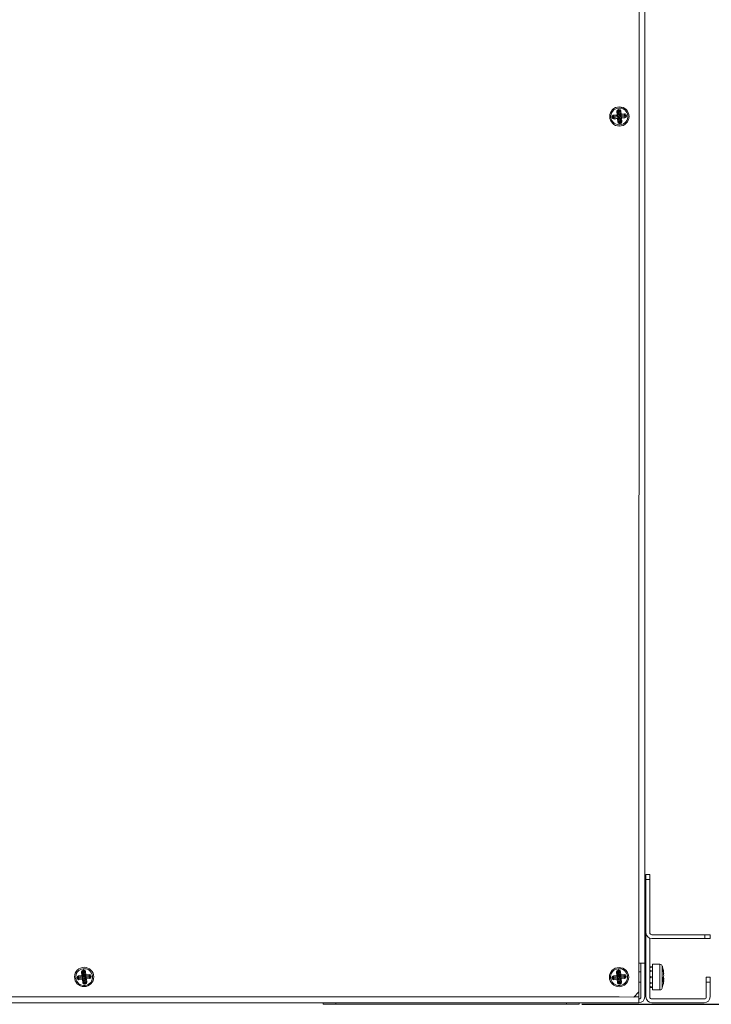
# Model space of a CAD drawing. Units: millimetres. Extents: x -1017 to 1923, y -1922 to 1509.
# Drawn here: x -283 to -37, y -1485 to -1135 of the extents above; entities that cross this region are included whole.
import ezdxf

# ---------------------------------------------------------------- set-up
doc = ezdxf.new("R2010")
doc.units = ezdxf.units.MM
doc.header["$PDSIZE"] = -1
doc.dimstyles.new('ISO-25', dxfattribs={"dimtxt": 2.5, "dimasz": 2.5, "dimexe": 1.25, "dimexo": 0.625, "dimtad": 1, "dimtxsty": 'Standard', "dimcen": 2.5, "dimadec": 0, "dimazin": 0, "dimtfac": 1, "dimtmove": 0, "dimatfit": 3, "dimfxl": 1, "dimarcsym": 0})

# ---------------------------------------------------------------- blocks, each defined once
blk = doc.blocks.new('*D10')
at = {"color": 0, "lineweight": -2, "transparency": 16777216}
for p, q in [((-87.16, -784.96), (101.61, -784.96)), ((100.61, -814.96), (100.61, -1102.8)), ((100.61, -1454.97), (100.61, -1167.13)), ((-83.47, -1484.97), (101.61, -1484.97))]:
    blk.add_line(p, q, dxfattribs=at)
at = {"color": 0, "transparency": 16777216}
for points in [[(95.61, -814.96), (105.61, -814.96), (100.61, -784.96)], [(95.61, -1454.97), (105.61, -1454.97), (100.61, -1484.97)]]:
    blk.add_solid(points, dxfattribs=at)
at = {"layer": 'Defpoints', "color": 0, "transparency": 16777216}
for p in [(-88.16, -784.96), (100.61, -784.96), (-84.47, -1484.97)]:
    blk.add_point(p, dxfattribs=at)
at = {"color": 0, "transparency": 16777216, "insert": (100.61, -1134.96), "char_height": 50, "attachment_point": 5}
blk.add_mtext('700,00', dxfattribs=at)

msp = doc.modelspace()

# ---------------------------------------------------------------- linework, layer by layer
at = {"color": 7, "linetype": 'Continuous', "lineweight": 15}
for p, q in [((-61.167, -827.366), (-61.167, -1482.367)), ((-62.989, -831.244), (-63.22, -1480.546)), ((-70.956, -1168.733), (-72.153, -1168.864)), ((-72.085, -1169.48), (-72.153, -1168.864)), ((-70.471, -1167.469), (-71.087, -1167.536)), ((-71.087, -1167.536), (-70.956, -1168.733)), ((-70.608, -1168.768), (-70.747, -1167.499)), ((-69.875, -1168.688), (-70.608, -1168.768)), ((-70.357, -1166.832), (-70.539, -1166.852)), ((-70.471, -1167.469), (-70.539, -1166.852)), ((-70.501, -1167.193), (-70.32, -1167.173)), ((-70.471, -1167.469), (-70.37, -1167.549)), ((-70.29, -1167.449), (-70.37, -1167.549)), ((-70.37, -1167.549), (-70.241, -1168.728)), ((-70.29, -1167.449), (-70.357, -1166.832)), ((-70.29, -1167.449), (-69.673, -1167.381)), ((-70.014, -1167.419), (-69.875, -1168.688)), ((-69.542, -1168.578), (-69.673, -1167.381)), ((-69.577, -1168.926), (-68.308, -1168.787)), ((-69.497, -1169.659), (-69.577, -1168.926)), ((-68.346, -1168.447), (-69.542, -1168.578)), ((-68.278, -1169.063), (-68.346, -1168.447)), ((-68.278, -1169.063), (-67.661, -1168.995)), ((-67.642, -1169.177), (-67.661, -1168.995)), ((-72.085, -1169.48), (-72.702, -1169.548)), ((-72.702, -1169.548), (-72.682, -1169.729)), ((-72.065, -1169.662), (-72.682, -1169.729)), ((-72.341, -1169.692), (-72.361, -1169.511)), ((-72.115, -1169.205), (-70.846, -1169.066)), ((-72.085, -1169.48), (-71.984, -1169.561)), ((-72.065, -1169.662), (-71.984, -1169.561)), ((-72.065, -1169.662), (-71.998, -1170.278)), ((-70.766, -1169.798), (-72.035, -1169.938)), ((-71.998, -1170.278), (-70.801, -1170.147)), ((-71.984, -1169.561), (-70.806, -1169.432)), ((-70.846, -1169.066), (-70.766, -1169.798)), ((-70.801, -1170.147), (-70.67, -1171.343)), ((-70.054, -1171.276), (-70.67, -1171.343)), ((-70.468, -1170.037), (-69.736, -1169.957)), ((-70.329, -1171.306), (-70.468, -1170.037)), ((-69.973, -1171.175), (-70.102, -1169.997)), ((-70.054, -1171.276), (-69.973, -1171.175)), ((-70.054, -1171.276), (-69.986, -1171.892)), ((-69.842, -1171.532), (-70.023, -1171.552)), ((-69.986, -1171.892), (-69.805, -1171.872)), ((-69.872, -1171.256), (-69.973, -1171.175)), ((-69.872, -1171.256), (-69.256, -1171.188)), ((-69.872, -1171.256), (-69.805, -1171.872)), ((-69.736, -1169.957), (-69.596, -1171.226)), ((-68.359, -1169.164), (-69.537, -1169.293)), ((-68.228, -1169.52), (-69.497, -1169.659)), ((-69.387, -1169.992), (-68.19, -1169.861)), ((-69.256, -1171.188), (-69.387, -1169.992)), ((-68.278, -1169.063), (-68.359, -1169.164)), ((-68.258, -1169.244), (-68.359, -1169.164)), ((-68.258, -1169.244), (-67.642, -1169.177)), ((-68.258, -1169.244), (-68.19, -1169.861)), ((-68.002, -1169.033), (-67.982, -1169.214)), ((-60.711, -1482.367), (-60.711, -1438.824)), ((-60.711, -1438.824), (-59.343, -1438.824)), ((-59.343, -1440.648), (-60.711, -1440.648)), ((-59.343, -1459.57), (-59.343, -1438.824)), ((-59.343, -1482.367), (-59.343, -1461.504)), ((-58.659, -1460.254), (-37.914, -1460.254)), ((-58.659, -1461.622), (-37.914, -1461.622)), ((-39.737, -1461.622), (-39.737, -1460.254)), ((-37.914, -1461.622), (-37.914, -1460.254)), ((-260.827, -1473.406), (-261.443, -1473.474)), ((-261.443, -1473.474), (-261.312, -1474.67)), ((-260.964, -1474.706), (-261.103, -1473.437)), ((-260.713, -1472.77), (-260.895, -1472.79)), ((-260.827, -1473.406), (-260.895, -1472.79)), ((-260.857, -1473.131), (-260.676, -1473.111)), ((-260.827, -1473.406), (-260.726, -1473.487)), ((-260.646, -1473.386), (-260.726, -1473.487)), ((-260.726, -1473.487), (-260.597, -1474.665)), ((-260.646, -1473.386), (-260.713, -1472.77)), ((-260.646, -1473.386), (-260.029, -1473.319)), ((-260.37, -1473.356), (-260.231, -1474.625)), ((-259.898, -1474.515), (-260.029, -1473.319)), ((-70.585, -1473.406), (-71.201, -1473.474)), ((-71.201, -1473.474), (-71.07, -1474.67)), ((-70.722, -1474.706), (-70.861, -1473.437)), ((-70.471, -1472.77), (-70.653, -1472.79)), ((-70.585, -1473.406), (-70.653, -1472.79)), ((-70.615, -1473.131), (-70.434, -1473.111)), ((-70.585, -1473.406), (-70.484, -1473.487)), ((-70.404, -1473.386), (-70.484, -1473.487)), ((-70.484, -1473.487), (-70.355, -1474.665)), ((-70.404, -1473.386), (-70.471, -1472.77)), ((-70.404, -1473.386), (-69.787, -1473.319)), ((-70.128, -1473.356), (-69.989, -1474.625)), ((-69.656, -1474.515), (-69.787, -1473.319)), ((-63.218, -1470.285), (-61.167, -1470.285)), ((-62.535, -1473.476), (-63.218, -1473.476)), ((-62.535, -1470.285), (-62.535, -1482.367)), ((-60.711, -1473.476), (-61.167, -1473.476)), ((-58.431, -1471.652), (-59.343, -1471.652)), ((-59.343, -1471.767), (-59.161, -1471.767)), ((-59.161, -1471.908), (-59.343, -1471.908)), ((-59.161, -1472.976), (-59.343, -1472.976)), ((-59.343, -1473.345), (-59.161, -1473.345)), ((-59.161, -1471.767), (-59.161, -1471.908)), ((-59.161, -1472.976), (-59.161, -1473.345)), ((-58.613, -1471.908), (-58.613, -1471.767)), ((-58.613, -1471.767), (-58.431, -1471.767)), ((-58.431, -1471.908), (-58.613, -1471.908)), ((-58.613, -1472.976), (-58.431, -1472.976)), ((-58.613, -1472.976), (-58.613, -1473.345)), ((-58.431, -1473.345), (-58.613, -1473.345)), ((-55.772, -1470.74), (-58.431, -1470.74)), ((-58.431, -1470.74), (-58.431, -1479.859)), ((-262.441, -1475.418), (-263.058, -1475.486)), ((-263.058, -1475.486), (-263.038, -1475.667)), ((-262.421, -1475.599), (-263.038, -1475.667)), ((-262.697, -1475.629), (-262.717, -1475.448)), ((-261.312, -1474.67), (-262.509, -1474.801)), ((-262.441, -1475.418), (-262.509, -1474.801)), ((-262.471, -1475.142), (-261.202, -1475.003)), ((-262.441, -1475.418), (-262.341, -1475.499)), ((-262.421, -1475.599), (-262.341, -1475.499)), ((-262.421, -1475.599), (-262.354, -1476.216)), ((-261.122, -1475.736), (-262.391, -1475.875)), ((-262.354, -1476.216), (-261.157, -1476.085)), ((-262.341, -1475.499), (-261.162, -1475.369)), ((-261.202, -1475.003), (-261.122, -1475.736)), ((-261.157, -1476.085), (-261.026, -1477.281)), ((-260.231, -1474.625), (-260.964, -1474.706)), ((-260.824, -1475.975), (-260.092, -1475.894)), ((-260.685, -1477.244), (-260.824, -1475.975)), ((-260.329, -1477.113), (-260.458, -1475.934)), ((-260.092, -1475.894), (-259.953, -1477.163)), ((-259.933, -1474.864), (-258.664, -1474.725)), ((-259.853, -1475.597), (-259.933, -1474.864)), ((-258.702, -1474.384), (-259.898, -1474.515)), ((-258.715, -1475.101), (-259.893, -1475.23)), ((-258.584, -1475.458), (-259.853, -1475.597)), ((-259.743, -1475.929), (-258.547, -1475.798)), ((-259.612, -1477.126), (-259.743, -1475.929)), ((-258.634, -1475.001), (-258.715, -1475.101)), ((-258.614, -1475.182), (-258.715, -1475.101)), ((-258.634, -1475.001), (-258.702, -1474.384)), ((-258.634, -1475.001), (-258.018, -1474.933)), ((-258.614, -1475.182), (-257.998, -1475.114)), ((-258.614, -1475.182), (-258.547, -1475.798)), ((-258.358, -1474.97), (-258.338, -1475.152)), ((-257.998, -1475.114), (-258.018, -1474.933)), ((-72.199, -1475.418), (-72.816, -1475.486)), ((-72.816, -1475.486), (-72.796, -1475.667)), ((-72.179, -1475.599), (-72.796, -1475.667)), ((-72.455, -1475.629), (-72.475, -1475.448)), ((-71.07, -1474.67), (-72.267, -1474.801)), ((-72.199, -1475.418), (-72.267, -1474.801)), ((-72.229, -1475.142), (-70.96, -1475.003)), ((-72.199, -1475.418), (-72.098, -1475.499)), ((-72.179, -1475.599), (-72.098, -1475.499)), ((-72.179, -1475.599), (-72.112, -1476.216)), ((-70.88, -1475.736), (-72.149, -1475.875)), ((-72.112, -1476.216), (-70.915, -1476.085)), ((-72.098, -1475.499), (-70.92, -1475.369)), ((-70.96, -1475.003), (-70.88, -1475.736)), ((-70.915, -1476.085), (-70.784, -1477.281)), ((-69.989, -1474.625), (-70.722, -1474.706)), ((-70.582, -1475.975), (-69.85, -1475.894)), ((-70.443, -1477.244), (-70.582, -1475.975)), ((-70.087, -1477.113), (-70.216, -1475.934)), ((-69.85, -1475.894), (-69.71, -1477.163)), ((-69.691, -1474.864), (-68.422, -1474.725)), ((-69.611, -1475.597), (-69.691, -1474.864)), ((-68.46, -1474.384), (-69.656, -1474.515)), ((-68.473, -1475.101), (-69.651, -1475.23)), ((-68.342, -1475.458), (-69.611, -1475.597)), ((-69.501, -1475.929), (-68.304, -1475.798)), ((-69.37, -1477.126), (-69.501, -1475.929)), ((-68.392, -1475.001), (-68.473, -1475.101)), ((-68.372, -1475.182), (-68.473, -1475.101)), ((-68.392, -1475.001), (-68.46, -1474.384)), ((-68.392, -1475.001), (-67.775, -1474.933)), ((-68.372, -1475.182), (-67.756, -1475.114)), ((-68.372, -1475.182), (-68.304, -1475.798)), ((-68.116, -1474.97), (-68.096, -1475.152)), ((-67.756, -1475.114), (-67.775, -1474.933)), ((-63.218, -1484.419), (-63.218, -1475.301)), ((-59.161, -1475.072), (-59.343, -1475.072)), ((-59.343, -1475.528), (-59.161, -1475.528)), ((-59.161, -1475.528), (-59.161, -1475.072)), ((-58.613, -1475.072), (-58.431, -1475.072)), ((-58.613, -1475.072), (-58.613, -1475.528)), ((-58.431, -1475.528), (-58.613, -1475.528)), ((-54.391, -1475.803), (-54.575, -1475.786)), ((-54.391, -1476.511), (-54.568, -1476.471)), ((-54.391, -1474.089), (-54.462, -1474.105)), ((-39.281, -1475.3), (-39.281, -1482.367)), ((-39.281, -1475.3), (-37.914, -1475.3)), ((-37.914, -1475.3), (-37.914, -1482.367)), ((-260.41, -1477.213), (-261.026, -1477.281)), ((-260.41, -1477.213), (-260.329, -1477.113)), ((-260.41, -1477.213), (-260.342, -1477.83)), ((-260.198, -1477.469), (-260.379, -1477.489)), ((-260.342, -1477.83), (-260.161, -1477.81)), ((-260.228, -1477.193), (-260.329, -1477.113)), ((-260.228, -1477.193), (-259.612, -1477.126)), ((-260.228, -1477.193), (-260.161, -1477.81)), ((-70.167, -1477.213), (-70.784, -1477.281)), ((-70.167, -1477.213), (-70.087, -1477.113)), ((-70.167, -1477.213), (-70.1, -1477.83)), ((-69.956, -1477.469), (-70.137, -1477.489)), ((-70.1, -1477.83), (-69.919, -1477.81)), ((-69.986, -1477.193), (-70.087, -1477.113)), ((-69.986, -1477.193), (-69.37, -1477.126)), ((-69.986, -1477.193), (-69.919, -1477.81)), ((-63.218, -1477.124), (-62.535, -1477.124)), ((-61.167, -1477.124), (-60.711, -1477.124)), ((-59.161, -1477.255), (-59.343, -1477.255)), ((-59.161, -1477.624), (-59.343, -1477.624)), ((-59.343, -1478.692), (-59.161, -1478.692)), ((-59.161, -1478.833), (-59.343, -1478.833)), ((-59.343, -1478.947), (-58.431, -1478.947)), ((-59.161, -1477.624), (-59.161, -1477.255)), ((-59.161, -1478.692), (-59.161, -1478.833)), ((-58.613, -1477.255), (-58.431, -1477.255)), ((-58.613, -1477.255), (-58.613, -1477.624)), ((-58.431, -1477.624), (-58.613, -1477.624)), ((-58.613, -1478.692), (-58.431, -1478.692)), ((-58.613, -1478.833), (-58.613, -1478.692)), ((-58.431, -1478.833), (-58.613, -1478.833)), ((-58.431, -1479.859), (-55.772, -1479.859)), ((-54.9, -1479.147), (-54.541, -1477.66)), ((-54.579, -1477.815), (-54.591, -1477.968)), ((-37.914, -1477.124), (-39.281, -1477.124)), ((-65.045, -1482.369), (-502.298, -1482.223)), ((-65.045, -1482.369), (-63.22, -1480.546)), ((-58.659, -1483.051), (-39.965, -1483.051)), ((-63.218, -1484.419), (-504.347, -1484.419)), ((-175.563, -1484.419), (-175.563, -1484.966)), ((-84.465, -1484.966), (-175.563, -1484.966)), ((-171.003, -1484.966), (-171.003, -1484.419)), ((-89.025, -1484.419), (-89.025, -1484.966)), ((-84.465, -1484.966), (-84.465, -1484.419)), ((-58.659, -1484.419), (-39.965, -1484.419))]:
    msp.add_line(p, q, dxfattribs=at)
at = {"color": 8, "linetype": 'Continuous', "lineweight": 15}
for p, q in [((-55.772, -1479.859), (-55.772, -1470.74)), ((-54.898, -1479.208), (-54.898, -1471.392)), ((-70.287, -1482.367), (-504.347, -1482.367)), ((-63.218, -1482.367), (-65.043, -1482.367))]:
    msp.add_line(p, q, dxfattribs=at)
at = {"color": 7, "linetype": 'Continuous', "lineweight": 15}
for centre in [(-70.172, -1169.362), (-260.528, -1475.229), (-70.286, -1475.3)]:
    msp.add_circle(centre, 3.427, dxfattribs=at)
for centre, radius, start, end in [((-70.471, -1167.469), 0.277, 96.25697, 186.25697), ((-70.876, -1168.797), 0.647, 285.67204, 356.84191), ((-70.29, -1167.449), 0.277, 6.25697, 96.25697), ((-69.607, -1168.658), 0.647, 195.67204, 266.84191), ((-68.278, -1169.063), 0.277, 6.25697, 96.25697), ((-72.085, -1169.48), 0.277, 96.25697, 186.25697), ((-72.065, -1169.662), 0.277, 186.25697, 276.25697), ((-70.737, -1170.066), 0.647, 15.67204, 86.84191), ((-70.054, -1171.276), 0.277, 186.25697, 276.25697), ((-69.467, -1169.927), 0.647, 105.67204, 176.84191), ((-69.872, -1171.256), 0.277, 276.25697, 6.25697), ((-68.258, -1169.244), 0.277, 276.25697, 6.25697), ((-58.659, -1459.57), 2.052, 180, 270), ((-58.659, -1459.57), 0.684, 180, 270), ((-260.827, -1473.406), 0.277, 96.25697, 186.25697), ((-260.646, -1473.386), 0.277, 6.25697, 96.25697), ((-70.585, -1473.406), 0.277, 96.25697, 186.25697), ((-70.404, -1473.386), 0.277, 6.25697, 96.25697), ((-55.772, -1471.652), 0.912, 16.60155, 90), ((-262.441, -1475.418), 0.277, 96.25697, 186.25697), ((-262.421, -1475.599), 0.277, 186.25697, 276.25697), ((-261.232, -1474.735), 0.647, 285.67204, 356.84191), ((-261.093, -1476.004), 0.647, 15.67204, 86.84191), ((-259.963, -1474.596), 0.647, 195.67204, 266.84191), ((-259.824, -1475.865), 0.647, 105.67204, 176.84191), ((-258.634, -1475.001), 0.277, 6.25697, 96.25697), ((-258.614, -1475.182), 0.277, 276.25697, 6.25697), ((-72.199, -1475.418), 0.277, 96.25697, 186.25697), ((-72.179, -1475.599), 0.277, 186.25697, 276.25697), ((-70.99, -1474.735), 0.647, 285.67204, 356.84191), ((-70.851, -1476.004), 0.647, 15.67204, 86.84191), ((-69.721, -1474.596), 0.647, 195.67204, 266.84191), ((-69.581, -1475.865), 0.647, 105.67204, 176.84191), ((-68.392, -1475.001), 0.277, 6.25697, 96.25697), ((-68.372, -1475.182), 0.277, 276.25697, 6.25697), ((-260.41, -1477.213), 0.277, 186.25697, 276.25697), ((-260.228, -1477.193), 0.277, 276.25697, 6.25697), ((-70.167, -1477.213), 0.277, 186.25697, 276.25697), ((-69.986, -1477.193), 0.277, 276.25697, 6.25697), ((-55.772, -1478.947), 0.912, 270, 343.39845), ((-63.218, -1482.367), 0.684, 270, 0), ((-63.218, -1482.367), 2.052, 270, 0), ((-58.659, -1482.367), 2.052, 180, 270), ((-58.659, -1482.367), 0.684, 180, 270), ((-39.965, -1482.367), 0.684, 270, 0), ((-39.965, -1482.367), 2.052, 270, 0)]:
    msp.add_arc(centre, radius, start, end, dxfattribs=at)
for points, knots in [([(-73.163, -1169.69), (-73.25, -1168.897), (-73.018, -1168.102), (-72.019, -1166.857), (-71.293, -1166.458), (-69.706, -1166.284), (-68.911, -1166.516), (-67.666, -1167.515), (-67.267, -1168.241), (-67.18, -1169.034)], [0, 0, 0, 0, 0.25, 0.25, 0.5, 0.5, 0.75, 0.75, 1, 1, 1, 1]), ([(-72.153, -1168.864), (-72.316, -1168.882), (-72.466, -1168.964), (-72.672, -1169.221), (-72.719, -1169.385), (-72.702, -1169.548)], [0, 0, 0, 0, 0.5, 0.5, 1, 1, 1, 1]), ([(-70.956, -1168.733), (-70.937, -1168.736), (-70.901, -1168.741), (-70.851, -1168.748), (-70.809, -1168.753), (-70.774, -1168.758), (-70.721, -1168.764), (-70.655, -1168.77), (-70.623, -1168.769), (-70.608, -1168.768)], [0, 0, 0, 0, 0.1279099, 0.2419476, 0.3421169, 0.4284281, 0.5009013, 0.7583881, 1, 1, 1, 1]), ([(-70.846, -1169.066), (-70.847, -1169.059), (-70.849, -1169.045), (-70.857, -1169.015), (-70.868, -1168.978), (-70.885, -1168.926), (-70.914, -1168.845), (-70.941, -1168.774), (-70.956, -1168.733)], [0, 0, 0, 0, 0.1192999, 0.2423482, 0.3694111, 0.5007304, 0.707387, 1, 1, 1, 1]), ([(-70.846, -1169.066), (-70.844, -1169.065), (-70.842, -1169.065), (-70.834, -1169.063), (-70.804, -1169.054), (-70.775, -1169.041), (-70.723, -1169.009), (-70.697, -1168.986), (-70.653, -1168.931), (-70.636, -1168.9), (-70.619, -1168.851), (-70.611, -1168.82), (-70.608, -1168.789), (-70.608, -1168.772), (-70.608, -1168.77), (-70.608, -1168.768)], [0, 0, 0, 0, 0.015625, 0.015625, 0.0625, 0.25, 0.25, 0.5, 0.5, 0.75, 0.75, 0.875, 0.984375, 0.984375, 1, 1, 1, 1]), ([(-69.875, -1168.688), (-69.868, -1168.687), (-69.854, -1168.685), (-69.824, -1168.677), (-69.787, -1168.666), (-69.735, -1168.649), (-69.654, -1168.62), (-69.583, -1168.593), (-69.542, -1168.578)], [0, 0, 0, 0, 0.1192999, 0.2423482, 0.3694111, 0.5007304, 0.707387, 1, 1, 1, 1]), ([(-69.875, -1168.688), (-69.874, -1168.69), (-69.874, -1168.692), (-69.872, -1168.7), (-69.863, -1168.73), (-69.85, -1168.759), (-69.818, -1168.811), (-69.795, -1168.837), (-69.74, -1168.881), (-69.709, -1168.898), (-69.661, -1168.915), (-69.63, -1168.923), (-69.598, -1168.926), (-69.581, -1168.926), (-69.579, -1168.926), (-69.577, -1168.926)], [0, 0, 0, 0, 0.015625, 0.015625, 0.0625, 0.25, 0.25, 0.5, 0.5, 0.75, 0.75, 0.875, 0.984375, 0.984375, 1, 1, 1, 1]), ([(-69.542, -1168.578), (-69.545, -1168.597), (-69.55, -1168.633), (-69.557, -1168.683), (-69.562, -1168.725), (-69.567, -1168.76), (-69.573, -1168.813), (-69.579, -1168.879), (-69.578, -1168.911), (-69.577, -1168.926)], [0, 0, 0, 0, 0.1279099, 0.2419476, 0.3421169, 0.4284281, 0.5009013, 0.7583881, 1, 1, 1, 1]), ([(-67.661, -1168.995), (-67.679, -1168.832), (-67.762, -1168.682), (-68.018, -1168.476), (-68.182, -1168.429), (-68.346, -1168.447)], [0, 0, 0, 0, 0.5, 0.5, 1, 1, 1, 1]), ([(-67.18, -1169.034), (-67.093, -1169.828), (-67.325, -1170.623), (-68.324, -1171.868), (-69.05, -1172.267), (-70.637, -1172.441), (-71.432, -1172.209), (-72.677, -1171.21), (-73.076, -1170.484), (-73.163, -1169.69)], [0, 0, 0, 0, 0.25, 0.25, 0.5, 0.5, 0.75, 0.75, 1, 1, 1, 1]), ([(-70.801, -1170.147), (-70.798, -1170.128), (-70.793, -1170.092), (-70.786, -1170.042), (-70.781, -1169.999), (-70.776, -1169.965), (-70.77, -1169.912), (-70.764, -1169.846), (-70.765, -1169.814), (-70.766, -1169.798)], [0, 0, 0, 0, 0.1279165, 0.2419575, 0.3421269, 0.4284347, 0.5009013, 0.7583947, 1, 1, 1, 1]), ([(-70.468, -1170.037), (-70.475, -1170.038), (-70.489, -1170.04), (-70.519, -1170.048), (-70.556, -1170.059), (-70.608, -1170.076), (-70.689, -1170.105), (-70.76, -1170.132), (-70.801, -1170.147)], [0, 0, 0, 0, 0.1192856, 0.2423292, 0.3693969, 0.5007304, 0.707358, 1, 1, 1, 1]), ([(-70.468, -1170.037), (-70.469, -1170.035), (-70.469, -1170.033), (-70.471, -1170.025), (-70.48, -1169.995), (-70.493, -1169.965), (-70.525, -1169.914), (-70.548, -1169.888), (-70.603, -1169.844), (-70.634, -1169.827), (-70.683, -1169.81), (-70.714, -1169.802), (-70.745, -1169.799), (-70.762, -1169.798), (-70.764, -1169.798), (-70.766, -1169.798)], [0, 0, 0, 0, 0.015625, 0.015625, 0.0625, 0.25, 0.25, 0.5, 0.5, 0.75, 0.75, 0.875, 0.984375, 0.984375, 1, 1, 1, 1]), ([(-70.67, -1171.343), (-70.652, -1171.507), (-70.57, -1171.657), (-70.313, -1171.863), (-70.149, -1171.91), (-69.986, -1171.892)], [0, 0, 0, 0, 0.5, 0.5, 1, 1, 1, 1]), ([(-69.805, -1171.872), (-69.641, -1171.855), (-69.491, -1171.772), (-69.286, -1171.516), (-69.238, -1171.352), (-69.256, -1171.188)], [0, 0, 0, 0, 0.5, 0.5, 1, 1, 1, 1]), ([(-69.497, -1169.659), (-69.499, -1169.66), (-69.501, -1169.66), (-69.509, -1169.662), (-69.539, -1169.671), (-69.568, -1169.684), (-69.62, -1169.716), (-69.646, -1169.739), (-69.69, -1169.794), (-69.707, -1169.825), (-69.724, -1169.873), (-69.732, -1169.904), (-69.735, -1169.936), (-69.736, -1169.953), (-69.736, -1169.955), (-69.736, -1169.957)], [0, 0, 0, 0, 0.015625, 0.015625, 0.0625, 0.25, 0.25, 0.5, 0.5, 0.75, 0.75, 0.875, 0.984375, 0.984375, 1, 1, 1, 1]), ([(-69.387, -1169.992), (-69.406, -1169.989), (-69.442, -1169.984), (-69.492, -1169.977), (-69.535, -1169.972), (-69.569, -1169.967), (-69.622, -1169.961), (-69.688, -1169.955), (-69.72, -1169.956), (-69.736, -1169.957)], [0, 0, 0, 0, 0.1279165, 0.2419575, 0.3421269, 0.4284347, 0.5009013, 0.7583947, 1, 1, 1, 1]), ([(-69.497, -1169.659), (-69.496, -1169.666), (-69.494, -1169.68), (-69.486, -1169.71), (-69.475, -1169.747), (-69.458, -1169.799), (-69.429, -1169.88), (-69.402, -1169.95), (-69.387, -1169.992)], [0, 0, 0, 0, 0.1192856, 0.2423292, 0.3693969, 0.5007304, 0.707358, 1, 1, 1, 1]), ([(-68.19, -1169.861), (-68.027, -1169.843), (-67.877, -1169.761), (-67.671, -1169.504), (-67.624, -1169.34), (-67.642, -1169.177)], [0, 0, 0, 0, 0.5, 0.5, 1, 1, 1, 1]), ([(-263.519, -1475.628), (-263.606, -1474.835), (-263.374, -1474.039), (-262.375, -1472.794), (-261.649, -1472.396), (-260.062, -1472.222), (-259.267, -1472.453), (-258.022, -1473.452), (-257.623, -1474.179), (-257.536, -1474.972)], [0, 0, 0, 0, 0.25, 0.25, 0.5, 0.5, 0.75, 0.75, 1, 1, 1, 1]), ([(-73.277, -1475.628), (-73.364, -1474.835), (-73.132, -1474.039), (-72.133, -1472.794), (-71.407, -1472.396), (-69.82, -1472.222), (-69.025, -1472.453), (-67.78, -1473.452), (-67.381, -1474.179), (-67.294, -1474.972)], [0, 0, 0, 0, 0.25, 0.25, 0.5, 0.5, 0.75, 0.75, 1, 1, 1, 1]), ([(-69.787, -1473.319), (-69.805, -1473.155), (-69.887, -1473.006), (-70.144, -1472.8), (-70.308, -1472.752), (-70.471, -1472.77)], [0, 0, 0, 0, 0.5, 0.5, 1, 1, 1, 1]), ([(-54.63, -1472.62), (-54.676, -1472.287), (-54.734, -1471.878), (-54.877, -1471.493), (-54.904, -1471.423)], [0, 0, 0, 0, 0.8164667, 1, 1, 1, 1]), ([(-257.536, -1474.972), (-257.355, -1476.623), (-258.549, -1478.11), (-261.851, -1478.472), (-263.338, -1477.279), (-263.519, -1475.628)], [0, 0, 0, 0, 0.5, 0.5, 1, 1, 1, 1]), ([(-261.312, -1474.67), (-261.293, -1474.673), (-261.257, -1474.678), (-261.207, -1474.685), (-261.165, -1474.691), (-261.13, -1474.695), (-261.077, -1474.702), (-261.011, -1474.707), (-260.979, -1474.706), (-260.964, -1474.706)], [0, 0, 0, 0, 0.1279099, 0.2419476, 0.3421169, 0.4284281, 0.5009013, 0.7583881, 1, 1, 1, 1]), ([(-261.202, -1475.003), (-261.203, -1474.996), (-261.205, -1474.982), (-261.213, -1474.952), (-261.224, -1474.915), (-261.241, -1474.863), (-261.27, -1474.783), (-261.297, -1474.712), (-261.312, -1474.67)], [0, 0, 0, 0, 0.1192999, 0.2423482, 0.3694111, 0.5007304, 0.707387, 1, 1, 1, 1]), ([(-261.202, -1475.003), (-261.2, -1475.003), (-261.198, -1475.002), (-261.19, -1475), (-261.16, -1474.992), (-261.131, -1474.978), (-261.079, -1474.947), (-261.053, -1474.923), (-261.009, -1474.869), (-260.992, -1474.838), (-260.975, -1474.789), (-260.967, -1474.758), (-260.964, -1474.726), (-260.964, -1474.71), (-260.964, -1474.708), (-260.964, -1474.706)], [0, 0, 0, 0, 0.015625, 0.015625, 0.0625, 0.25, 0.25, 0.5, 0.5, 0.75, 0.75, 0.875, 0.984375, 0.984375, 1, 1, 1, 1]), ([(-261.157, -1476.085), (-261.154, -1476.065), (-261.149, -1476.029), (-261.142, -1475.979), (-261.137, -1475.937), (-261.132, -1475.902), (-261.126, -1475.849), (-261.12, -1475.783), (-261.121, -1475.751), (-261.122, -1475.736)], [0, 0, 0, 0, 0.1279165, 0.2419575, 0.3421269, 0.4284347, 0.5009013, 0.7583947, 1, 1, 1, 1]), ([(-260.824, -1475.975), (-260.831, -1475.976), (-260.845, -1475.978), (-260.875, -1475.985), (-260.912, -1475.996), (-260.964, -1476.013), (-261.045, -1476.043), (-261.116, -1476.069), (-261.157, -1476.085)], [0, 0, 0, 0, 0.1192856, 0.2423292, 0.3693969, 0.5007304, 0.707358, 1, 1, 1, 1]), ([(-260.824, -1475.975), (-260.825, -1475.973), (-260.825, -1475.971), (-260.827, -1475.962), (-260.836, -1475.932), (-260.849, -1475.903), (-260.881, -1475.852), (-260.904, -1475.825), (-260.959, -1475.781), (-260.99, -1475.764), (-261.039, -1475.747), (-261.07, -1475.739), (-261.101, -1475.736), (-261.118, -1475.736), (-261.12, -1475.736), (-261.122, -1475.736)], [0, 0, 0, 0, 0.015625, 0.015625, 0.0625, 0.25, 0.25, 0.5, 0.5, 0.75, 0.75, 0.875, 0.984375, 0.984375, 1, 1, 1, 1]), ([(-260.231, -1474.625), (-260.224, -1474.624), (-260.21, -1474.622), (-260.18, -1474.615), (-260.143, -1474.604), (-260.091, -1474.587), (-260.01, -1474.557), (-259.94, -1474.531), (-259.898, -1474.515)], [0, 0, 0, 0, 0.1192999, 0.2423482, 0.3694111, 0.5007304, 0.707387, 1, 1, 1, 1]), ([(-260.231, -1474.625), (-260.23, -1474.627), (-260.23, -1474.629), (-260.228, -1474.637), (-260.219, -1474.668), (-260.206, -1474.697), (-260.174, -1474.748), (-260.151, -1474.775), (-260.096, -1474.818), (-260.065, -1474.835), (-260.017, -1474.852), (-259.986, -1474.86), (-259.954, -1474.863), (-259.937, -1474.864), (-259.935, -1474.864), (-259.933, -1474.864)], [0, 0, 0, 0, 0.015625, 0.015625, 0.0625, 0.25, 0.25, 0.5, 0.5, 0.75, 0.75, 0.875, 0.984375, 0.984375, 1, 1, 1, 1]), ([(-259.853, -1475.597), (-259.855, -1475.597), (-259.857, -1475.598), (-259.865, -1475.6), (-259.895, -1475.608), (-259.925, -1475.622), (-259.976, -1475.653), (-260.002, -1475.677), (-260.046, -1475.731), (-260.063, -1475.762), (-260.08, -1475.811), (-260.088, -1475.842), (-260.091, -1475.873), (-260.092, -1475.89), (-260.092, -1475.892), (-260.092, -1475.894)], [0, 0, 0, 0, 0.015625, 0.015625, 0.0625, 0.25, 0.25, 0.5, 0.5, 0.75, 0.75, 0.875, 0.984375, 0.984375, 1, 1, 1, 1]), ([(-259.743, -1475.929), (-259.762, -1475.927), (-259.798, -1475.922), (-259.848, -1475.915), (-259.891, -1475.909), (-259.925, -1475.904), (-259.978, -1475.898), (-260.044, -1475.892), (-260.076, -1475.894), (-260.092, -1475.894)], [0, 0, 0, 0, 0.1279165, 0.2419575, 0.3421269, 0.4284347, 0.5009013, 0.7583947, 1, 1, 1, 1]), ([(-259.898, -1474.515), (-259.901, -1474.534), (-259.906, -1474.57), (-259.913, -1474.62), (-259.918, -1474.663), (-259.923, -1474.698), (-259.929, -1474.751), (-259.935, -1474.816), (-259.934, -1474.848), (-259.933, -1474.864)], [0, 0, 0, 0, 0.1279099, 0.2419476, 0.3421169, 0.4284281, 0.5009013, 0.7583881, 1, 1, 1, 1]), ([(-259.853, -1475.597), (-259.852, -1475.604), (-259.85, -1475.617), (-259.842, -1475.647), (-259.831, -1475.684), (-259.814, -1475.737), (-259.785, -1475.817), (-259.758, -1475.888), (-259.743, -1475.929)], [0, 0, 0, 0, 0.1192856, 0.2423292, 0.3693969, 0.5007304, 0.707358, 1, 1, 1, 1]), ([(-67.294, -1474.972), (-67.113, -1476.623), (-68.307, -1478.11), (-71.609, -1478.472), (-73.096, -1477.279), (-73.277, -1475.628)], [0, 0, 0, 0, 0.5, 0.5, 1, 1, 1, 1]), ([(-72.796, -1475.667), (-72.778, -1475.83), (-72.696, -1475.98), (-72.439, -1476.186), (-72.275, -1476.234), (-72.112, -1476.216)], [0, 0, 0, 0, 0.5, 0.5, 1, 1, 1, 1]), ([(-70.96, -1475.003), (-70.961, -1474.996), (-70.963, -1474.982), (-70.971, -1474.952), (-70.982, -1474.915), (-70.999, -1474.863), (-71.028, -1474.783), (-71.055, -1474.712), (-71.07, -1474.67)], [0, 0, 0, 0, 0.1192999, 0.2423482, 0.3694111, 0.5007304, 0.707387, 1, 1, 1, 1]), ([(-71.07, -1474.67), (-71.051, -1474.673), (-71.015, -1474.678), (-70.965, -1474.685), (-70.923, -1474.691), (-70.888, -1474.695), (-70.835, -1474.702), (-70.769, -1474.707), (-70.737, -1474.706), (-70.722, -1474.706)], [0, 0, 0, 0, 0.1279099, 0.2419476, 0.3421169, 0.4284281, 0.5009013, 0.7583881, 1, 1, 1, 1]), ([(-70.96, -1475.003), (-70.958, -1475.003), (-70.956, -1475.002), (-70.948, -1475), (-70.918, -1474.992), (-70.889, -1474.978), (-70.837, -1474.947), (-70.811, -1474.923), (-70.767, -1474.869), (-70.75, -1474.838), (-70.733, -1474.789), (-70.725, -1474.758), (-70.722, -1474.726), (-70.722, -1474.71), (-70.722, -1474.708), (-70.722, -1474.706)], [0, 0, 0, 0, 0.015625, 0.015625, 0.0625, 0.25, 0.25, 0.5, 0.5, 0.75, 0.75, 0.875, 0.984375, 0.984375, 1, 1, 1, 1]), ([(-70.915, -1476.085), (-70.912, -1476.065), (-70.907, -1476.029), (-70.9, -1475.979), (-70.895, -1475.937), (-70.89, -1475.902), (-70.884, -1475.849), (-70.878, -1475.783), (-70.879, -1475.751), (-70.88, -1475.736)], [0, 0, 0, 0, 0.1279165, 0.2419575, 0.3421269, 0.4284347, 0.5009013, 0.7583947, 1, 1, 1, 1]), ([(-70.582, -1475.975), (-70.589, -1475.976), (-70.603, -1475.978), (-70.633, -1475.985), (-70.67, -1475.996), (-70.722, -1476.013), (-70.803, -1476.043), (-70.874, -1476.069), (-70.915, -1476.085)], [0, 0, 0, 0, 0.1192856, 0.2423292, 0.3693969, 0.5007304, 0.707358, 1, 1, 1, 1]), ([(-70.582, -1475.975), (-70.583, -1475.973), (-70.583, -1475.971), (-70.585, -1475.962), (-70.594, -1475.932), (-70.607, -1475.903), (-70.639, -1475.852), (-70.662, -1475.825), (-70.717, -1475.781), (-70.748, -1475.764), (-70.796, -1475.747), (-70.828, -1475.739), (-70.859, -1475.736), (-70.876, -1475.736), (-70.878, -1475.736), (-70.88, -1475.736)], [0, 0, 0, 0, 0.015625, 0.015625, 0.0625, 0.25, 0.25, 0.5, 0.5, 0.75, 0.75, 0.875, 0.984375, 0.984375, 1, 1, 1, 1]), ([(-69.989, -1474.625), (-69.982, -1474.624), (-69.968, -1474.622), (-69.938, -1474.615), (-69.901, -1474.604), (-69.849, -1474.587), (-69.768, -1474.557), (-69.697, -1474.531), (-69.656, -1474.515)], [0, 0, 0, 0, 0.1192999, 0.2423482, 0.3694111, 0.5007304, 0.707387, 1, 1, 1, 1]), ([(-69.989, -1474.625), (-69.988, -1474.627), (-69.988, -1474.629), (-69.986, -1474.637), (-69.977, -1474.668), (-69.964, -1474.697), (-69.932, -1474.748), (-69.909, -1474.775), (-69.854, -1474.818), (-69.823, -1474.835), (-69.775, -1474.852), (-69.743, -1474.86), (-69.712, -1474.863), (-69.695, -1474.864), (-69.693, -1474.864), (-69.691, -1474.864)], [0, 0, 0, 0, 0.015625, 0.015625, 0.0625, 0.25, 0.25, 0.5, 0.5, 0.75, 0.75, 0.875, 0.984375, 0.984375, 1, 1, 1, 1]), ([(-69.611, -1475.597), (-69.613, -1475.597), (-69.615, -1475.598), (-69.623, -1475.6), (-69.653, -1475.608), (-69.682, -1475.622), (-69.734, -1475.653), (-69.76, -1475.677), (-69.804, -1475.731), (-69.821, -1475.762), (-69.838, -1475.811), (-69.846, -1475.842), (-69.849, -1475.873), (-69.85, -1475.89), (-69.85, -1475.892), (-69.85, -1475.894)], [0, 0, 0, 0, 0.015625, 0.015625, 0.0625, 0.25, 0.25, 0.5, 0.5, 0.75, 0.75, 0.875, 0.984375, 0.984375, 1, 1, 1, 1]), ([(-69.501, -1475.929), (-69.52, -1475.927), (-69.556, -1475.922), (-69.606, -1475.915), (-69.648, -1475.909), (-69.683, -1475.904), (-69.736, -1475.898), (-69.802, -1475.892), (-69.834, -1475.894), (-69.85, -1475.894)], [0, 0, 0, 0, 0.1279165, 0.2419575, 0.3421269, 0.4284347, 0.5009013, 0.7583947, 1, 1, 1, 1]), ([(-69.656, -1474.515), (-69.659, -1474.534), (-69.664, -1474.57), (-69.671, -1474.62), (-69.676, -1474.663), (-69.681, -1474.698), (-69.687, -1474.751), (-69.693, -1474.816), (-69.692, -1474.848), (-69.691, -1474.864)], [0, 0, 0, 0, 0.1279099, 0.2419476, 0.3421169, 0.4284281, 0.5009013, 0.7583881, 1, 1, 1, 1]), ([(-69.611, -1475.597), (-69.61, -1475.604), (-69.608, -1475.617), (-69.6, -1475.647), (-69.589, -1475.684), (-69.572, -1475.737), (-69.543, -1475.817), (-69.516, -1475.888), (-69.501, -1475.929)], [0, 0, 0, 0, 0.1192856, 0.2423292, 0.3693969, 0.5007304, 0.707358, 1, 1, 1, 1]), ([(-54.534, -1475.3), (-54.531, -1475.308), (-54.504, -1475.37), (-54.467, -1475.486), (-54.421, -1475.645), (-54.401, -1475.75), (-54.391, -1475.803)], [0, 0, 0, 0, 0.0493232, 0.3655727, 0.6826481, 1, 1, 1, 1]), ([(-54.534, -1477.662), (-54.53, -1477.644), (-54.504, -1477.506), (-54.467, -1477.245), (-54.421, -1476.879), (-54.401, -1476.634), (-54.391, -1476.511)], [0, 0, 0, 0, 0.0476224, 0.3644377, 0.6820804, 1, 1, 1, 1]), ([(-54.391, -1475.803), (-54.4, -1475.926), (-54.419, -1476.157), (-54.448, -1476.388), (-54.462, -1476.495)], [0, 0, 0, 0, 0.53527857, 1, 1, 1, 1])]:
    msp.add_open_spline(points, degree=3, knots=knots, dxfattribs=at)
for points in [[(-70.539, -1166.852), (-70.879, -1166.89), (-71.125, -1167.196), (-71.087, -1167.536)], [(-69.673, -1167.381), (-69.71, -1167.041), (-70.017, -1166.795), (-70.357, -1166.832)], [(-70.241, -1168.728), (-70.237, -1168.764), (-70.233, -1168.8), (-70.23, -1168.833)], [(-72.682, -1169.729), (-72.644, -1170.07), (-72.338, -1170.316), (-71.998, -1170.278)], [(-70.701, -1169.42), (-70.734, -1169.424), (-70.77, -1169.428), (-70.806, -1169.432)], [(-70.114, -1169.892), (-70.11, -1169.925), (-70.106, -1169.96), (-70.102, -1169.997)], [(-69.642, -1169.304), (-69.609, -1169.301), (-69.574, -1169.297), (-69.537, -1169.293)], [(-260.895, -1472.79), (-261.235, -1472.827), (-261.481, -1473.134), (-261.443, -1473.474)], [(-260.029, -1473.319), (-260.067, -1472.979), (-260.373, -1472.733), (-260.713, -1472.77)], [(-70.653, -1472.79), (-70.993, -1472.827), (-71.239, -1473.134), (-71.201, -1473.474)], [(-54.591, -1472.632), (-54.493, -1473.112), (-54.427, -1473.598), (-54.391, -1474.089)], [(-54.591, -1473.314), (-54.557, -1473.061), (-54.557, -1472.833), (-54.591, -1472.632)], [(-54.391, -1474.797), (-54.427, -1474.301), (-54.493, -1473.807), (-54.591, -1473.314)], [(-262.509, -1474.801), (-262.849, -1474.839), (-263.095, -1475.145), (-263.058, -1475.486)], [(-263.038, -1475.667), (-263, -1476.007), (-262.694, -1476.253), (-262.354, -1476.216)], [(-261.057, -1475.358), (-261.09, -1475.362), (-261.126, -1475.365), (-261.162, -1475.369)], [(-260.597, -1474.665), (-260.593, -1474.702), (-260.589, -1474.737), (-260.586, -1474.771)], [(-260.47, -1475.829), (-260.466, -1475.862), (-260.462, -1475.898), (-260.458, -1475.934)], [(-259.998, -1475.242), (-259.965, -1475.238), (-259.93, -1475.234), (-259.893, -1475.23)], [(-258.018, -1474.933), (-258.055, -1474.593), (-258.361, -1474.347), (-258.702, -1474.384)], [(-258.547, -1475.798), (-258.206, -1475.761), (-257.96, -1475.454), (-257.998, -1475.114)], [(-72.267, -1474.801), (-72.607, -1474.839), (-72.853, -1475.145), (-72.816, -1475.486)], [(-70.815, -1475.358), (-70.848, -1475.362), (-70.884, -1475.365), (-70.92, -1475.369)], [(-70.355, -1474.665), (-70.351, -1474.702), (-70.347, -1474.737), (-70.344, -1474.771)], [(-70.228, -1475.829), (-70.224, -1475.862), (-70.22, -1475.898), (-70.216, -1475.934)], [(-69.756, -1475.242), (-69.723, -1475.238), (-69.688, -1475.234), (-69.651, -1475.23)], [(-67.775, -1474.933), (-67.813, -1474.593), (-68.119, -1474.347), (-68.46, -1474.384)], [(-68.304, -1475.798), (-67.964, -1475.761), (-67.718, -1475.454), (-67.756, -1475.114)], [(-54.591, -1475.436), (-54.493, -1475.22), (-54.427, -1475.007), (-54.391, -1474.797)], [(-54.591, -1477.086), (-54.557, -1476.547), (-54.557, -1475.997), (-54.591, -1475.436)], [(-54.391, -1476.511), (-54.427, -1476.709), (-54.493, -1476.901), (-54.591, -1477.086)], [(-261.026, -1477.281), (-260.989, -1477.621), (-260.682, -1477.867), (-260.342, -1477.83)], [(-260.161, -1477.81), (-259.82, -1477.773), (-259.574, -1477.466), (-259.612, -1477.126)], [(-70.784, -1477.281), (-70.747, -1477.621), (-70.44, -1477.867), (-70.1, -1477.83)], [(-69.919, -1477.81), (-69.578, -1477.773), (-69.332, -1477.466), (-69.37, -1477.126)]]:
    msp.add_open_spline(points, degree=3, dxfattribs=at)

# ---------------------------------------------------------------- dimensions: what is measured, and where the dimension line sits
dim = msp.add_linear_dim(base=(100.608, -784.963), p1=(-84.465, -1484.966), p2=(-88.155, -784.963), angle=90, dimstyle='ISO-25', override={"dimtxt": 50, "dimasz": 30, "dimexe": 1, "dimexo": 1, "dimgap": 3, "dimtih": 1, "dimtoh": 1, "dimzin": 0, "dimadec": 2, "dimtdec": 4, "dimtzin": 0})
dim.commit()
dim.dimension.update_dxf_attribs({"geometry": '*D10', "text_midpoint": (100.608, -1134.965)})

doc.saveas('drawing.dxf')
